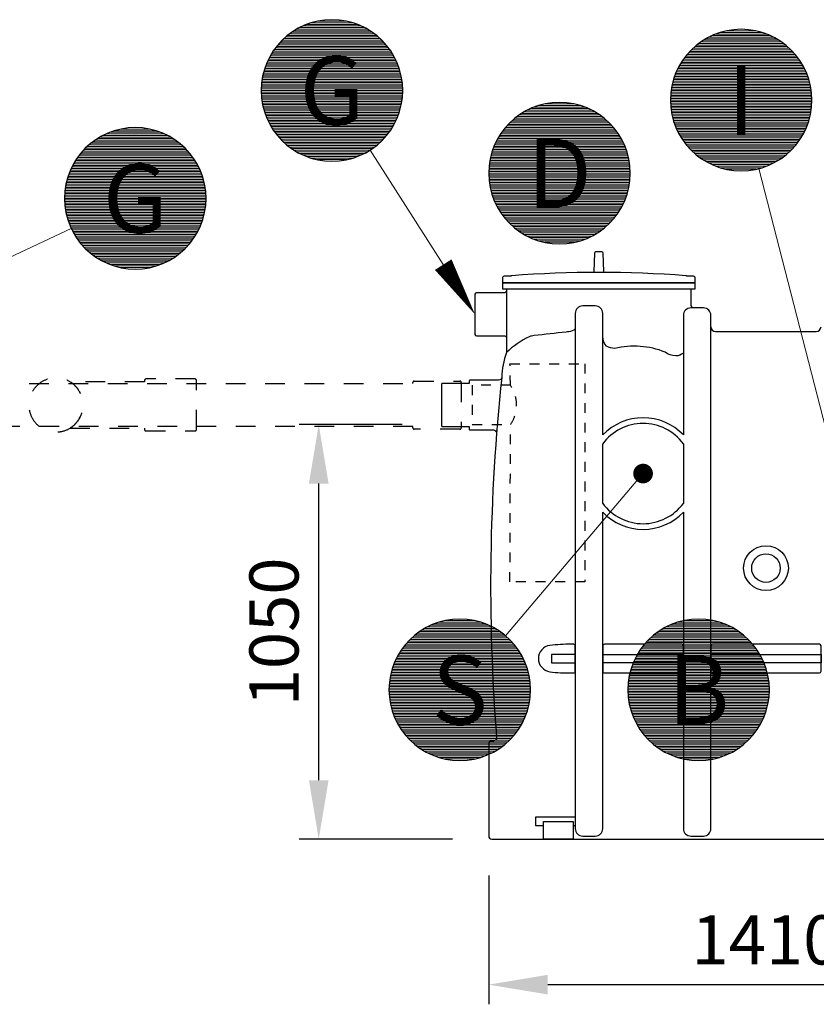
# Model space of a CAD drawing. Units: millimetres. Extents: x 0 to 21000, y 0 to 14850.
# Drawn here: x 6666 to 8691, y 8665 to 11170 of the extents above; entities that cross this region are included whole.
import ezdxf
from ezdxf.enums import TextEntityAlignment as Align

# ---------------------------------------------------------------- set-up
doc = ezdxf.new("R2010")
doc.units = ezdxf.units.MM
doc.header["$LTSCALE"] = 50
doc.linetypes.add('DASHED_1', pattern=[2, 1, -1])
for name, color, linetype in [('C-------D--', 1, 'Continuous'), ('C-------T2-', 1, 'Continuous'), ('C-53B------', 4, 'Continuous')]:
    doc.layers.add(name, color=color, linetype=linetype)
doc.styles.add('Arial', font='arial.ttf')

msp = doc.modelspace()

# ---------------------------------------------------------------- linework, layer by layer
at = {"layer": 'C-------D--'}
for p, q in [((7638.354623669122, 10139.79959031288), (7376.103560698983, 10139.79959031288)), ((7426.103560698983, 9235.316813585468), (7426.103560698983, 9989.79959031288)), ((7766.354623730938, 9085.316813585468), (7376.103560698983, 9085.316813585468)), ((7858.354623730935, 8993.316813585465), (7858.354623730935, 8665.31681358564)), ((8008.354623730935, 8715.31681358564), (9118.354623669118, 8715.31681358564))]:
    msp.add_line(p, q, dxfattribs=at)
for points in [[(7401.103560698983, 9989.79959031288), (7451.103560698983, 9989.79959031288), (7426.103560698983, 10139.79959031288)], [(7401.103560698983, 9235.316813585468), (7451.103560698983, 9235.316813585468), (7426.103560698983, 9085.316813585468)], [(8008.354623730935, 8740.31681358564), (8008.354623730935, 8690.31681358564), (7858.354623730935, 8715.31681358564)]]:
    msp.add_solid(points, dxfattribs=at)
at = {"layer": 'C-------T2-', "color": 1, "lineweight": 9, "true_color": 0xff0000}
for p, q in [((7369.937765200477, 11145.78366643871), (7549.537319765687, 11145.78366643871)), ((7377.275429970696, 11149.78366643871), (7542.19965499547, 11149.78366643871)), ((7385.548594519079, 11153.78366643871), (7533.926490447083, 11153.78366643871)), ((7395.115564797426, 11157.78366643871), (7524.359520168734, 11157.78366643871)), ((7406.671545837344, 11161.78366643871), (7512.80353912882, 11161.78366643871)), ((7422.001617954783, 11165.78366643871), (7497.473467011375, 11165.78366643871)), ((7337.361074156834, 11121.78366643871), (7582.11401080933, 11121.78366643871)), ((7341.82231869919, 11125.78366643871), (7577.652766266975, 11125.78366643871)), ((7346.60045749321, 11129.78366643871), (7572.874627472956, 11129.78366643871)), ((7351.737542483057, 11133.78366643871), (7567.737542483103, 11133.78366643871)), ((7357.28755468413, 11137.78366643871), (7562.187530282033, 11137.78366643871)), ((7363.321776137503, 11141.78366643871), (7556.153308828659, 11141.78366643871)), ((8410.369770879886, 11121.30088943028), (8589.969325445096, 11121.30088943028)), ((8417.707435650105, 11125.30088943028), (8582.631660674879, 11125.30088943028)), ((8425.980600198489, 11129.30088943028), (8574.358496126491, 11129.30088943028)), ((8435.547570476836, 11133.30088943028), (8564.791525848143, 11133.30088943028)), ((8447.103551516753, 11137.30088943028), (8553.235544808229, 11137.30088943028)), ((8462.433623634191, 11141.30088943028), (8537.905472690783, 11141.30088943028)), ((7315.737542483063, 11097.78366643871), (7603.737542483096, 11097.78366643871)), ((7318.826222852595, 11101.78366643871), (7600.648862113571, 11101.78366643871)), ((7322.100338210381, 11105.78366643871), (7597.374746755783, 11105.78366643871)), ((7325.573463833075, 11109.78366643871), (7593.901621133088, 11109.78366643871)), ((7329.261491040661, 11113.78366643871), (7590.213593925501, 11113.78366643871)), ((7333.18320632661, 11117.78366643871), (7586.291878639552, 11117.78366643871)), ((8377.793079836243, 11097.30088943028), (8622.546016488739, 11097.30088943028)), ((8382.254324378599, 11101.30088943028), (8618.084771946384, 11101.30088943028)), ((8387.03246317262, 11105.30088943028), (8613.306633152364, 11105.30088943028)), ((8392.169548162467, 11109.30088943028), (8608.169548162512, 11109.30088943028)), ((8397.71956036354, 11113.30088943028), (8602.619535961441, 11113.30088943028)), ((8403.753781816911, 11117.30088943028), (8596.585314508067, 11117.30088943028)), ((7298.492387517095, 11069.78366643871), (7620.982697449071, 11069.78366643871)), ((7300.539552546006, 11073.78366643871), (7618.93553242016, 11073.78366643871)), ((7302.715251071942, 11077.78366643871), (7616.759833894225, 11077.78366643871)), ((7305.024905636556, 11081.78366643871), (7614.450179329607, 11081.78366643871)), ((7307.474611997671, 11085.78366643871), (7612.000472968494, 11085.78366643871)), ((7310.071247012107, 11089.78366643871), (7609.403837954057, 11089.78366643871)), ((7312.822601105408, 11093.78366643871), (7606.652483860757, 11093.78366643871)), ((8356.169548162474, 11073.30088943028), (8644.169548162507, 11073.30088943028)), ((8359.258228532004, 11077.30088943028), (8641.080867792982, 11077.30088943028)), ((8362.53234388979, 11081.30088943028), (8637.806752435194, 11081.30088943028)), ((8366.005469512484, 11085.30088943028), (8634.333626812499, 11085.30088943028)), ((8369.69349672007, 11089.30088943028), (8630.645599604912, 11089.30088943028)), ((8373.61521200602, 11093.30088943028), (8626.723884318963, 11093.30088943028)), ((7288.670304240322, 11045.78366643871), (7630.80478072584, 11045.78366643871)), ((7290.031914998295, 11049.78366643871), (7629.443169967867, 11049.78366643871)), ((7291.499615724562, 11053.78366643871), (7627.975469241602, 11053.78366643871)), ((7293.076209235069, 11057.78366643871), (7626.398875731094, 11057.78366643871)), ((7294.764817464656, 11061.78366643871), (7624.710267501511, 11061.78366643871)), ((7296.568918048097, 11065.78366643871), (7622.906166918066, 11065.78366643871)), ((8338.924393196505, 11045.30088943028), (8661.414703128481, 11045.30088943028)), ((8340.971558225416, 11049.30088943028), (8659.36753809957, 11049.30088943028)), ((8343.14725675135, 11053.30088943028), (8657.191839573636, 11053.30088943028)), ((8345.456911315965, 11057.30088943028), (8654.882185009017, 11057.30088943028)), ((8347.90661767708, 11061.30088943028), (8652.432478647905, 11061.30088943028)), ((8350.503252691517, 11065.30088943028), (8649.835843633467, 11065.30088943028)), ((8353.254606784818, 11069.30088943028), (8647.084489540168, 11069.30088943028)), ((7282.604823879192, 11021.78366643871), (7636.870261086972, 11021.78366643871)), ((7283.374281002679, 11025.78366643871), (7636.100803963483, 11025.78366643871)), ((7284.238254735225, 11029.78366643871), (7635.23683023094, 11029.78366643871)), ((7285.198148648896, 11033.78366643871), (7634.276936317269, 11033.78366643871)), ((7286.255554945456, 11037.78366643871), (7633.219530020709, 11037.78366643871)), ((7287.412268654763, 11041.78366643871), (7632.062816311401, 11041.78366643871)), ((8329.102309919732, 11021.30088943028), (8671.23678640525, 11021.30088943028)), ((8330.463920677705, 11025.30088943028), (8669.875175647278, 11025.30088943028)), ((8331.931621403972, 11029.30088943028), (8668.407474921012, 11029.30088943028)), ((8333.508214914478, 11033.30088943028), (8666.830881410504, 11033.30088943028)), ((8335.196823144066, 11037.30088943028), (8665.142273180922, 11037.30088943028)), ((8337.000923727506, 11041.30088943028), (8663.338172597476, 11041.30088943028)), ((7279.915408139155, 10997.78366643871), (7639.559676827011, 10997.78366643871)), ((7280.137987917919, 11001.78366643871), (7639.337097048242, 11001.78366643871)), ((7280.450063834948, 11005.78366643871), (7639.025021131215, 11005.78366643871)), ((7280.852104283084, 11009.78366643871), (7638.622980683081, 11009.78366643871)), ((7281.344717515246, 11013.78366643871), (7638.130367450917, 11013.78366643871)), ((7281.928656315925, 11017.78366643871), (7637.546428650238, 11017.78366643871)), ((8323.036829558601, 10997.30088943028), (8677.302266766383, 10997.30088943028)), ((8323.806286682087, 11001.30088943028), (8676.532809642893, 11001.30088943028)), ((8324.670260414634, 11005.30088943028), (8675.66883591035, 11005.30088943028)), ((8325.630154328306, 11009.30088943028), (8674.70894199668, 11009.30088943028)), ((8326.687560624865, 11013.30088943028), (8673.651535700119, 11013.30088943028)), ((8327.844274334173, 11017.30088943028), (8672.494821990811, 11017.30088943028)), ((7279.737542483068, 10989.78366643871), (7639.737542483096, 10989.78366643871)), ((7279.781992415836, 10993.78366643871), (7639.693092550325, 10993.78366643871)), ((7279.781992415836, 10985.78366643871), (7639.693092550325, 10985.78366643871)), ((7279.915408139155, 10981.78366643871), (7639.559676827011, 10981.78366643871)), ((7280.137987917919, 10977.78366643871), (7639.337097048242, 10977.78366643871)), ((7280.450063834948, 10973.78366643871), (7639.025021131215, 10973.78366643871)), ((7280.852104283084, 10969.78366643871), (7638.622980683081, 10969.78366643871)), ((8320.347413818565, 10973.30088943028), (8679.991682506421, 10973.30088943028)), ((8320.569993597328, 10977.30088943028), (8679.769102727652, 10977.30088943028)), ((8320.882069514357, 10981.30088943028), (8679.457026810625, 10981.30088943028)), ((8321.284109962495, 10985.30088943028), (8679.054986362491, 10985.30088943028)), ((8321.776723194655, 10989.30088943028), (8678.562373130328, 10989.30088943028)), ((8322.360661995333, 10993.30088943028), (8677.978434329649, 10993.30088943028)), ((7281.344717515246, 10965.78366643871), (7638.130367450917, 10965.78366643871)), ((7281.928656315925, 10961.78366643871), (7637.546428650238, 10961.78366643871)), ((7282.604823879192, 10957.78366643871), (7636.870261086972, 10957.78366643871)), ((7283.374281002679, 10953.78366643871), (7636.100803963483, 10953.78366643871)), ((7284.238254735225, 10949.78366643871), (7635.23683023094, 10949.78366643871)), ((7285.198148648896, 10945.78366643871), (7634.276936317269, 10945.78366643871)), ((7973.73264604554, 10947.48852974322), (8102.976601416848, 10947.48852974322)), ((7985.288627085458, 10951.48852974322), (8091.420620376934, 10951.48852974322)), ((8000.618699202897, 10955.48852974322), (8076.090548259489, 10955.48852974322)), ((8320.169548162477, 10965.30088943028), (8680.169548162507, 10965.30088943028)), ((8320.213998095245, 10969.30088943028), (8680.125098229735, 10969.30088943028)), ((8320.213998095245, 10961.30088943028), (8680.125098229735, 10961.30088943028)), ((8320.347413818565, 10957.30088943028), (8679.991682506421, 10957.30088943028)), ((8320.569993597328, 10953.30088943028), (8679.769102727652, 10953.30088943028)), ((8320.882069514357, 10949.30088943028), (8679.457026810625, 10949.30088943028)), ((8321.284109962495, 10945.30088943028), (8679.054986362491, 10945.30088943028)), ((7286.255554945456, 10941.78366643871), (7633.219530020709, 10941.78366643871)), ((7287.412268654763, 10937.78366643871), (7632.062816311401, 10937.78366643871)), ((7288.670304240322, 10933.78366643871), (7630.80478072584, 10933.78366643871)), ((7290.031914998295, 10929.78366643871), (7629.443169967867, 10929.78366643871)), ((7291.499615724562, 10925.78366643871), (7627.975469241602, 10925.78366643871)), ((7293.076209235069, 10921.78366643871), (7626.398875731094, 10921.78366643871)), ((7925.217538741324, 10919.48852974322), (8151.49170872107, 10919.48852974322)), ((7930.354623731171, 10923.48852974322), (8146.354623731218, 10923.48852974322)), ((7935.904635932244, 10927.48852974322), (8140.804611530147, 10927.48852974322)), ((7941.938857385617, 10931.48852974322), (8134.770390076773, 10931.48852974322)), ((7948.554846448591, 10935.48852974322), (8128.154401013801, 10935.48852974322)), ((7955.89251121881, 10939.48852974322), (8120.816736243584, 10939.48852974322)), ((7964.165675767194, 10943.48852974322), (8112.543571695197, 10943.48852974322)), ((8321.776723194655, 10941.30088943028), (8678.562373130328, 10941.30088943028)), ((8322.360661995333, 10937.30088943028), (8677.978434329649, 10937.30088943028)), ((8323.036829558601, 10933.30088943028), (8677.302266766383, 10933.30088943028)), ((8323.806286682087, 10929.30088943028), (8676.532809642893, 10929.30088943028)), ((8324.670260414634, 10925.30088943028), (8675.66883591035, 10925.30088943028)), ((8325.630154328306, 10921.30088943028), (8674.70894199668, 10921.30088943028)), ((7294.764817464656, 10917.78366643871), (7624.710267501511, 10917.78366643871)), ((7296.568918048097, 10913.78366643871), (7622.906166918066, 10913.78366643871)), ((7298.492387517095, 10909.78366643871), (7620.982697449071, 10909.78366643871)), ((7300.539552546006, 10905.78366643871), (7618.93553242016, 10905.78366643871)), ((7302.715251071942, 10901.78366643871), (7616.759833894225, 10901.78366643871)), ((7305.024905636556, 10897.78366643871), (7614.450179329607, 10897.78366643871)), ((7900.717419458495, 10895.48852974322), (8175.991828003897, 10895.48852974322)), ((7904.190545081189, 10899.48852974322), (8172.518702381202, 10899.48852974322)), ((7907.878572288775, 10903.48852974322), (8168.830675173615, 10903.48852974322)), ((7911.800287574724, 10907.48852974322), (8164.908959887666, 10907.48852974322)), ((7915.978155404948, 10911.48852974322), (8160.731092057445, 10911.48852974322)), ((7920.439399947304, 10915.48852974322), (8156.269847515089, 10915.48852974322)), ((8326.687560624865, 10917.30088943028), (8673.651535700119, 10917.30088943028)), ((8327.844274334173, 10913.30088943028), (8672.494821990811, 10913.30088943028)), ((8329.102309919732, 10909.30088943028), (8671.23678640525, 10909.30088943028)), ((8330.463920677705, 10905.30088943028), (8669.875175647278, 10905.30088943028)), ((8331.931621403972, 10901.30088943028), (8668.407474921012, 10901.30088943028)), ((8333.508214914478, 10897.30088943028), (8666.830881410504, 10897.30088943028)), ((6869.739678223108, 10871.31681358564), (7049.339232788318, 10871.31681358564)), ((6877.077342993327, 10875.31681358564), (7042.001568018101, 10875.31681358564)), ((6885.350507541711, 10879.31681358564), (7033.728403469714, 10879.31681358564)), ((6894.917477820057, 10883.31681358564), (7024.161433191365, 10883.31681358564)), ((6906.473458859975, 10887.31681358564), (7012.605452151452, 10887.31681358564)), ((6921.803530977414, 10891.31681358564), (6997.275380034006, 10891.31681358564)), ((7307.474611997671, 10893.78366643871), (7612.000472968494, 10893.78366643871)), ((7310.071247012107, 10889.78366643871), (7609.403837954057, 10889.78366643871)), ((7312.822601105408, 10885.78366643871), (7606.652483860757, 10885.78366643871)), ((7315.737542483063, 10881.78366643871), (7603.737542483096, 10881.78366643871)), ((7318.826222852595, 10877.78366643871), (7600.648862113571, 10877.78366643871)), ((7322.100338210381, 10873.78366643871), (7597.374746755783, 10873.78366643871)), ((7325.573463833075, 10869.78366643871), (7593.901621133088, 10869.78366643871)), ((7883.64198688467, 10871.48852974322), (8193.067260577722, 10871.48852974322)), ((7886.091693245785, 10875.48852974322), (8190.617554216608, 10875.48852974322)), ((7888.688328260221, 10879.48852974322), (8188.020919202171, 10879.48852974322)), ((7891.439682353523, 10883.48852974322), (8185.269565108872, 10883.48852974322)), ((7894.354623731178, 10887.48852974322), (8182.35462373121, 10887.48852974322)), ((7897.443304100709, 10891.48852974322), (8179.265943361685, 10891.48852974322)), ((8335.196823144066, 10893.30088943028), (8665.142273180922, 10893.30088943028)), ((8337.000923727506, 10889.30088943028), (8663.338172597476, 10889.30088943028)), ((8338.924393196505, 10885.30088943028), (8661.414703128481, 10885.30088943028)), ((8340.971558225416, 10881.30088943028), (8659.36753809957, 10881.30088943028)), ((8343.14725675135, 10877.30088943028), (8657.191839573636, 10877.30088943028)), ((8345.456911315965, 10873.30088943028), (8654.882185009017, 10873.30088943028)), ((6837.162987179465, 10847.31681358564), (7081.915923831962, 10847.31681358564)), ((6841.624231721821, 10851.31681358564), (7077.454679289606, 10851.31681358564)), ((6846.402370515842, 10855.31681358564), (7072.676540495587, 10855.31681358564)), ((6851.539455505688, 10859.31681358564), (7067.539455505735, 10859.31681358564)), ((6857.089467706761, 10863.31681358564), (7061.989443304664, 10863.31681358564)), ((6863.123689160134, 10867.31681358564), (7055.95522185129, 10867.31681358564)), ((7329.261491040661, 10865.78366643871), (7590.213593925501, 10865.78366643871)), ((7333.18320632661, 10861.78366643871), (7586.291878639552, 10861.78366643871)), ((7337.361074156834, 10857.78366643871), (7582.11401080933, 10857.78366643871)), ((7341.82231869919, 10853.78366643871), (7577.652766266975, 10853.78366643871)), ((7346.60045749321, 10849.78366643871), (7572.874627472956, 10849.78366643871)), ((7351.737542483057, 10845.78366643871), (7567.737542483103, 10845.78366643871)), ((7871.693290483183, 10847.48852974322), (8205.015956979209, 10847.48852974322)), ((7873.38189871277, 10851.48852974322), (8203.327348749626, 10851.48852974322)), ((7875.185999296211, 10855.48852974322), (8201.52324816618, 10855.48852974322)), ((7877.109468765209, 10859.48852974322), (8199.599778697186, 10859.48852974322)), ((7879.15663379412, 10863.48852974322), (8197.552613668275, 10863.48852974322)), ((7881.332332320056, 10867.48852974322), (8195.37691514234, 10867.48852974322)), ((8347.90661767708, 10869.30088943028), (8652.432478647905, 10869.30088943028)), ((8350.503252691517, 10865.30088943028), (8649.835843633467, 10865.30088943028)), ((8353.254606784818, 10861.30088943028), (8647.084489540168, 10861.30088943028)), ((8356.169548162474, 10857.30088943028), (8644.169548162507, 10857.30088943028)), ((8359.258228532004, 10853.30088943028), (8641.080867792982, 10853.30088943028)), ((8362.53234388979, 10849.30088943028), (8637.806752435194, 10849.30088943028)), ((8366.005469512484, 10845.30088943028), (8634.333626812499, 10845.30088943028)), ((6812.62451412804, 10819.31681358564), (7106.454396883389, 10819.31681358564)), ((6815.539455505695, 10823.31681358564), (7103.539455505727, 10823.31681358564)), ((6818.628135875226, 10827.31681358564), (7100.450775136203, 10827.31681358564)), ((6821.902251233012, 10831.31681358564), (7097.176659778414, 10831.31681358564)), ((6825.375376855706, 10835.31681358564), (7093.703534155719, 10835.31681358564)), ((6829.063404063292, 10839.31681358564), (7090.015506948132, 10839.31681358564)), ((6832.985119349241, 10843.31681358564), (7086.093791662183, 10843.31681358564)), ((7357.28755468413, 10841.78366643871), (7562.187530282033, 10841.78366643871)), ((7363.321776137503, 10837.78366643871), (7556.153308828659, 10837.78366643871)), ((7369.937765200477, 10833.78366643871), (7549.537319765687, 10833.78366643871)), ((7377.275429970696, 10829.78366643871), (7542.19965499547, 10829.78366643871)), ((7385.548594519079, 10825.78366643871), (7533.926490447083, 10825.78366643871)), ((7395.115564797426, 10821.78366643871), (7524.359520168734, 10821.78366643871)), ((7862.85533598334, 10819.48852974322), (8213.853911479055, 10819.48852974322)), ((7863.81522989701, 10823.48852974322), (8212.894017565384, 10823.48852974322)), ((7864.87263619357, 10827.48852974322), (8211.836611268824, 10827.48852974322)), ((7866.029349902877, 10831.48852974322), (8210.679897559516, 10831.48852974322)), ((7867.287385488436, 10835.48852974322), (8209.421861973955, 10835.48852974322)), ((7868.648996246409, 10839.48852974322), (8208.060251215982, 10839.48852974322)), ((7870.116696972676, 10843.48852974322), (8206.592550489717, 10843.48852974322)), ((8369.69349672007, 10841.30088943028), (8630.645599604912, 10841.30088943028)), ((8373.61521200602, 10837.30088943028), (8626.723884318963, 10837.30088943028)), ((8377.793079836243, 10833.30088943028), (8622.546016488739, 10833.30088943028)), ((8382.254324378599, 10829.30088943028), (8618.084771946384, 10829.30088943028)), ((8387.03246317262, 10825.30088943028), (8613.306633152364, 10825.30088943028)), ((8392.169548162467, 10821.30088943028), (8608.169548162512, 10821.30088943028)), ((6798.294300539726, 10795.31681358564), (7120.784610471702, 10795.31681358564)), ((6800.341465568637, 10799.31681358564), (7118.737445442791, 10799.31681358564)), ((6802.517164094573, 10803.31681358564), (7116.561746916856, 10803.31681358564)), ((6804.826818659187, 10807.31681358564), (7114.252092352238, 10807.31681358564)), ((6807.276525020302, 10811.31681358564), (7111.802385991125, 10811.31681358564)), ((6809.873160034738, 10815.31681358564), (7109.205750976688, 10815.31681358564)), ((7406.671545837344, 10817.78366643871), (7512.80353912882, 10817.78366643871)), ((7422.001617954783, 10813.78366643871), (7497.473467011375, 10813.78366643871)), ((7859.067145083062, 10795.48852974322), (8217.64210237933, 10795.48852974322)), ((7859.469185531198, 10799.48852974322), (8217.240061931196, 10799.48852974322)), ((7859.96179876336, 10803.48852974322), (8216.747448699032, 10803.48852974322)), ((7860.545737564039, 10807.48852974322), (8216.163509898353, 10807.48852974322)), ((7861.221905127306, 10811.48852974322), (8215.487342335087, 10811.48852974322)), ((7861.991362250793, 10815.48852974322), (8214.717885211598, 10815.48852974322)), ((8397.71956036354, 10817.30088943028), (8602.619535961441, 10817.30088943028)), ((8403.753781816911, 10813.30088943028), (8596.585314508067, 10813.30088943028)), ((8410.369770879886, 10809.30088943028), (8589.969325445096, 10809.30088943028)), ((8417.707435650105, 10805.30088943028), (8582.631660674879, 10805.30088943028)), ((8425.980600198489, 10801.30088943028), (8574.358496126491, 10801.30088943028)), ((8435.547570476836, 10797.30088943028), (8564.791525848143, 10797.30088943028)), ((6788.472217262954, 10771.31681358564), (7130.606693748471, 10771.31681358564)), ((6789.833828020926, 10775.31681358564), (7129.245082990498, 10775.31681358564)), ((6791.301528747194, 10779.31681358564), (7127.777382264233, 10779.31681358564)), ((6792.8781222577, 10783.31681358564), (7126.200788753725, 10783.31681358564)), ((6794.566730487287, 10787.31681358564), (7124.512180524142, 10787.31681358564)), ((6796.370831070728, 10791.31681358564), (7122.708079940697, 10791.31681358564)), ((7858.354623731182, 10779.48852974322), (8218.354623731211, 10779.48852974322)), ((7858.39907366395, 10783.48852974322), (8218.31017379844, 10783.48852974322)), ((7858.39907366395, 10775.48852974322), (8218.31017379844, 10775.48852974322)), ((7858.532489387269, 10787.48852974322), (8218.176758075126, 10787.48852974322)), ((7858.532489387269, 10771.48852974322), (8218.176758075126, 10771.48852974322)), ((7858.755069166033, 10791.48852974322), (8217.954178296357, 10791.48852974322)), ((8447.103551516753, 10793.30088943028), (8553.235544808229, 10793.30088943028)), ((8462.433623634191, 10789.30088943028), (8537.905472690783, 10789.30088943028)), ((6782.406736901823, 10747.31681358564), (7136.672174109603, 10747.31681358564)), ((6783.17619402531, 10751.31681358564), (7135.902716986114, 10751.31681358564)), ((6784.040167757857, 10755.31681358564), (7135.038743253571, 10755.31681358564)), ((6785.000061671527, 10759.31681358564), (7134.0788493399, 10759.31681358564)), ((6786.057467968087, 10763.31681358564), (7133.02144304334, 10763.31681358564)), ((6787.214181677394, 10767.31681358564), (7131.864729334032, 10767.31681358564)), ((7858.755069166033, 10767.48852974322), (8217.954178296357, 10767.48852974322)), ((7859.067145083062, 10763.48852974322), (8217.64210237933, 10763.48852974322)), ((7859.469185531198, 10759.48852974322), (8217.240061931196, 10759.48852974322)), ((7859.96179876336, 10755.48852974322), (8216.747448699032, 10755.48852974322)), ((7860.545737564039, 10751.48852974322), (8216.163509898353, 10751.48852974322)), ((7861.221905127306, 10747.48852974322), (8215.487342335087, 10747.48852974322)), ((6779.583905438467, 10719.31681358564), (7139.495005572956, 10719.31681358564)), ((6779.717321161786, 10723.31681358564), (7139.361589849642, 10723.31681358564)), ((6779.93990094055, 10727.31681358564), (7139.139010070873, 10727.31681358564)), ((6780.251976857579, 10731.31681358564), (7138.826934153846, 10731.31681358564)), ((6780.654017305716, 10735.31681358564), (7138.424893705712, 10735.31681358564)), ((6781.146630537877, 10739.31681358564), (7137.932280473548, 10739.31681358564)), ((6781.730569338556, 10743.31681358564), (7137.34834167287, 10743.31681358564)), ((7861.991362250793, 10743.48852974322), (8214.717885211598, 10743.48852974322)), ((7862.85533598334, 10739.48852974322), (8213.853911479055, 10739.48852974322)), ((7863.81522989701, 10735.48852974322), (8212.894017565384, 10735.48852974322)), ((7864.87263619357, 10731.48852974322), (8211.836611268824, 10731.48852974322)), ((7866.029349902877, 10727.48852974322), (8210.679897559516, 10727.48852974322)), ((7867.287385488436, 10723.48852974322), (8209.421861973955, 10723.48852974322)), ((7868.648996246409, 10719.48852974322), (8208.060251215982, 10719.48852974322)), ((6779.539455505699, 10715.31681358564), (7139.539455505727, 10715.31681358564)), ((6779.583905438467, 10711.31681358564), (7139.495005572956, 10711.31681358564)), ((6779.717321161786, 10707.31681358564), (7139.361589849642, 10707.31681358564)), ((6779.93990094055, 10703.31681358564), (7139.139010070873, 10703.31681358564)), ((6780.251976857579, 10699.31681358564), (7138.826934153846, 10699.31681358564)), ((6780.654017305716, 10695.31681358564), (7138.424893705712, 10695.31681358564)), ((7870.116696972676, 10715.48852974322), (8206.592550489717, 10715.48852974322)), ((7871.693290483183, 10711.48852974322), (8205.015956979209, 10711.48852974322)), ((7873.38189871277, 10707.48852974322), (8203.327348749626, 10707.48852974322)), ((7875.185999296211, 10703.48852974322), (8201.52324816618, 10703.48852974322)), ((7877.109468765209, 10699.48852974322), (8199.599778697186, 10699.48852974322)), ((7879.15663379412, 10695.48852974322), (8197.552613668275, 10695.48852974322)), ((6781.146630537877, 10691.31681358564), (7137.932280473548, 10691.31681358564)), ((6781.730569338556, 10687.31681358564), (7137.34834167287, 10687.31681358564)), ((6782.406736901823, 10683.31681358564), (7136.672174109603, 10683.31681358564)), ((6783.17619402531, 10679.31681358564), (7135.902716986114, 10679.31681358564)), ((6784.040167757857, 10675.31681358564), (7135.038743253571, 10675.31681358564)), ((6785.000061671527, 10671.31681358564), (7134.0788493399, 10671.31681358564)), ((7881.332332320056, 10691.48852974322), (8195.37691514234, 10691.48852974322)), ((7883.64198688467, 10687.48852974322), (8193.067260577722, 10687.48852974322)), ((7886.091693245785, 10683.48852974322), (8190.617554216608, 10683.48852974322)), ((7888.688328260221, 10679.48852974322), (8188.020919202171, 10679.48852974322)), ((7891.439682353523, 10675.48852974322), (8185.269565108872, 10675.48852974322)), ((7894.354623731178, 10671.48852974322), (8182.35462373121, 10671.48852974322)), ((6786.057467968087, 10667.31681358564), (7133.02144304334, 10667.31681358564)), ((6787.214181677394, 10663.31681358564), (7131.864729334032, 10663.31681358564)), ((6788.472217262954, 10659.31681358564), (7130.606693748471, 10659.31681358564)), ((6789.833828020926, 10655.31681358564), (7129.245082990498, 10655.31681358564)), ((6791.301528747194, 10651.31681358564), (7127.777382264233, 10651.31681358564)), ((6792.8781222577, 10647.31681358564), (7126.200788753725, 10647.31681358564)), ((7897.443304100709, 10667.48852974322), (8179.265943361685, 10667.48852974322)), ((7900.717419458495, 10663.48852974322), (8175.991828003897, 10663.48852974322)), ((7904.190545081189, 10659.48852974322), (8172.518702381202, 10659.48852974322)), ((7907.878572288775, 10655.48852974322), (8168.830675173615, 10655.48852974322)), ((7911.800287574724, 10651.48852974322), (8164.908959887666, 10651.48852974322)), ((7915.978155404948, 10647.48852974322), (8160.731092057445, 10647.48852974322)), ((6794.566730487287, 10643.31681358564), (7124.512180524142, 10643.31681358564)), ((6796.370831070728, 10639.31681358564), (7122.708079940697, 10639.31681358564)), ((6798.294300539726, 10635.31681358564), (7120.784610471702, 10635.31681358564)), ((6800.341465568637, 10631.31681358564), (7118.737445442791, 10631.31681358564)), ((6802.517164094573, 10627.31681358564), (7116.561746916856, 10627.31681358564)), ((6804.826818659187, 10623.31681358564), (7114.252092352238, 10623.31681358564)), ((6807.276525020302, 10619.31681358564), (7111.802385991125, 10619.31681358564)), ((7920.439399947304, 10643.48852974322), (8156.269847515089, 10643.48852974322)), ((7925.217538741324, 10639.48852974322), (8151.49170872107, 10639.48852974322)), ((7930.354623731171, 10635.48852974322), (8146.354623731218, 10635.48852974322)), ((7935.904635932244, 10631.48852974322), (8140.804611530147, 10631.48852974322)), ((7941.938857385617, 10627.48852974322), (8134.770390076773, 10627.48852974322)), ((7948.554846448591, 10623.48852974322), (8128.154401013801, 10623.48852974322)), ((7955.89251121881, 10619.48852974322), (8120.816736243584, 10619.48852974322)), ((6809.873160034738, 10615.31681358564), (7109.205750976688, 10615.31681358564)), ((6812.62451412804, 10611.31681358564), (7106.454396883389, 10611.31681358564)), ((6815.539455505695, 10607.31681358564), (7103.539455505727, 10607.31681358564)), ((6818.628135875226, 10603.31681358564), (7100.450775136203, 10603.31681358564)), ((6821.902251233012, 10599.31681358564), (7097.176659778414, 10599.31681358564)), ((6825.375376855706, 10595.31681358564), (7093.703534155719, 10595.31681358564)), ((7964.165675767194, 10615.48852974322), (8112.543571695197, 10615.48852974322)), ((7973.73264604554, 10611.48852974322), (8102.976601416848, 10611.48852974322)), ((7985.288627085458, 10607.48852974322), (8091.420620376934, 10607.48852974322)), ((8000.618699202897, 10603.48852974322), (8076.090548259489, 10603.48852974322)), ((6829.063404063292, 10591.31681358564), (7090.015506948132, 10591.31681358564)), ((6832.985119349241, 10587.31681358564), (7086.093791662183, 10587.31681358564)), ((6837.162987179465, 10583.31681358564), (7081.915923831962, 10583.31681358564)), ((6841.624231721821, 10579.31681358564), (7077.454679289606, 10579.31681358564)), ((6846.402370515842, 10575.31681358564), (7072.676540495587, 10575.31681358564)), ((6851.539455505688, 10571.31681358564), (7067.539455505735, 10571.31681358564)), ((6857.089467706761, 10567.31681358564), (7061.989443304664, 10567.31681358564)), ((6863.123689160134, 10563.31681358564), (7055.95522185129, 10563.31681358564)), ((6869.739678223108, 10559.31681358564), (7049.339232788318, 10559.31681358564)), ((6877.077342993327, 10555.31681358564), (7042.001568018101, 10555.31681358564)), ((6885.350507541711, 10551.31681358564), (7033.728403469714, 10551.31681358564)), ((6894.917477820057, 10547.31681358564), (7024.161433191365, 10547.31681358564)), ((6906.473458859975, 10543.31681358564), (7012.605452151452, 10543.31681358564)), ((6921.803530977414, 10539.31681358564), (6997.275380034006, 10539.31681358564)), ((7688.283257283668, 9617.31681358564), (7881.114789974824, 9617.31681358564)), ((7694.899246346642, 9621.31681358564), (7874.498800911852, 9621.31681358564)), ((7702.236911116861, 9625.31681358564), (7867.161136141635, 9625.31681358564)), ((7710.510075665245, 9629.31681358564), (7858.887971593248, 9629.31681358564)), ((7720.077045943591, 9633.31681358564), (7849.321001314899, 9633.31681358564)), ((7731.633026983509, 9637.31681358564), (7837.765020274986, 9637.31681358564)), ((7746.963099100948, 9641.31681358564), (7822.43494815754, 9641.31681358564)), ((8295.64217305597, 9617.31681358564), (8488.473705747127, 9617.31681358564)), ((8302.258162118946, 9621.31681358564), (8481.857716684155, 9621.31681358564)), ((8309.595826889165, 9625.31681358564), (8474.520051913938, 9625.31681358564)), ((8317.868991437548, 9629.31681358564), (8466.24688736555, 9629.31681358564)), ((8327.435961715895, 9633.31681358564), (8456.679917087202, 9633.31681358564)), ((8338.991942755812, 9637.31681358564), (8445.123936047288, 9637.31681358564)), ((8354.32201487325, 9641.31681358564), (8429.793863929843, 9641.31681358564)), ((7658.144687472775, 9593.31681358564), (7911.253359785717, 9593.31681358564)), ((7662.322555302999, 9597.31681358564), (7907.075491955496, 9597.31681358564)), ((7666.783799845355, 9601.31681358564), (7902.61424741314, 9601.31681358564)), ((7671.561938639376, 9605.31681358564), (7897.836108619121, 9605.31681358564)), ((7676.699023629222, 9609.31681358564), (7892.699023629269, 9609.31681358564)), ((7682.249035830295, 9613.31681358564), (7887.149011428198, 9613.31681358564)), ((8265.503603245079, 9593.31681358564), (8518.612275558022, 9593.31681358564)), ((8269.681471075302, 9597.31681358564), (8514.434407727798, 9597.31681358564)), ((8274.142715617658, 9601.31681358564), (8509.973163185443, 9601.31681358564)), ((8278.92085441168, 9605.31681358564), (8505.195024391423, 9605.31681358564)), ((8284.057939401526, 9609.31681358564), (8500.057939401571, 9609.31681358564)), ((8289.607951602598, 9613.31681358564), (8494.5079272005, 9613.31681358564)), ((7637.784082251574, 9569.31681358564), (7931.613965006923, 9569.31681358564)), ((7640.699023629229, 9573.31681358564), (7928.699023629261, 9573.31681358564)), ((7643.78770399876, 9577.31681358564), (7925.610343259737, 9577.31681358564)), ((7647.061819356546, 9581.31681358564), (7922.336227901948, 9581.31681358564)), ((7650.53494497924, 9585.31681358564), (7918.863102279253, 9585.31681358564)), ((7654.222972186826, 9589.31681358564), (7915.175075071666, 9589.31681358564)), ((8245.142998023877, 9569.31681358564), (8538.972880779227, 9569.31681358564)), ((8248.057939401533, 9573.31681358564), (8536.057939401566, 9573.31681358564)), ((8251.146619771063, 9577.31681358564), (8532.969259032041, 9577.31681358564)), ((8254.42073512885, 9581.31681358564), (8529.695143674253, 9581.31681358564)), ((8257.893860751543, 9585.31681358564), (8526.222018051558, 9585.31681358564)), ((8261.58188795913, 9589.31681358564), (8522.533990843971, 9589.31681358564)), ((7623.45386866326, 9545.31681358564), (7945.944178595236, 9545.31681358564)), ((7625.501033692171, 9549.31681358564), (7943.897013566325, 9549.31681358564)), ((7627.676732218107, 9553.31681358564), (7941.72131504039, 9553.31681358564)), ((7629.986386782721, 9557.31681358564), (7939.411660475772, 9557.31681358564)), ((7632.436093143836, 9561.31681358564), (7936.961954114659, 9561.31681358564)), ((7635.032728158272, 9565.31681358564), (7934.365319100222, 9565.31681358564)), ((8230.812784435564, 9545.31681358564), (8553.30309436754, 9545.31681358564)), ((8232.859949464475, 9549.31681358564), (8551.25592933863, 9549.31681358564)), ((8235.03564799041, 9553.31681358564), (8549.080230812695, 9553.31681358564)), ((8237.345302555024, 9557.31681358564), (8546.770576248076, 9557.31681358564)), ((8239.795008916139, 9561.31681358564), (8544.320869886964, 9561.31681358564)), ((8242.391643930576, 9565.31681358564), (8541.724234872527, 9565.31681358564)), ((7612.373749800928, 9517.31681358564), (7957.024297457566, 9517.31681358564)), ((7613.631785386488, 9521.31681358564), (7955.766261872005, 9521.31681358564)), ((7614.99339614446, 9525.31681358564), (7954.404651114032, 9525.31681358564)), ((7616.461096870727, 9529.31681358564), (7952.936950387767, 9529.31681358564)), ((7618.037690381234, 9533.31681358564), (7951.360356877259, 9533.31681358564)), ((7619.726298610821, 9537.31681358564), (7949.671748647676, 9537.31681358564)), ((7621.530399194262, 9541.31681358564), (7947.867648064231, 9541.31681358564)), ((8219.732665573232, 9517.31681358564), (8564.38321322987, 9517.31681358564)), ((8220.990701158791, 9521.31681358564), (8563.12517764431, 9521.31681358564)), ((8222.352311916764, 9525.31681358564), (8561.763566886337, 9525.31681358564)), ((8223.820012643031, 9529.31681358564), (8560.295866160071, 9529.31681358564)), ((8225.396606153538, 9533.31681358564), (8558.719272649563, 9533.31681358564)), ((8227.085214383125, 9537.31681358564), (8557.03066441998, 9537.31681358564)), ((8228.889314966566, 9541.31681358564), (8555.226563836535, 9541.31681358564)), ((7606.89013746209, 9493.31681358564), (7962.507909796404, 9493.31681358564)), ((7607.566305025357, 9497.31681358564), (7961.831742233137, 9497.31681358564)), ((7608.335762148844, 9501.31681358564), (7961.062285109648, 9501.31681358564)), ((7609.199735881391, 9505.31681358564), (7960.198311377105, 9505.31681358564)), ((7610.159629795061, 9509.31681358564), (7959.238417463434, 9509.31681358564)), ((7611.217036091621, 9513.31681358564), (7958.181011166874, 9513.31681358564)), ((8214.249053234393, 9493.31681358564), (8569.866825568708, 9493.31681358564)), ((8214.92522079766, 9497.31681358564), (8569.190658005442, 9497.31681358564)), ((8215.694677921147, 9501.31681358564), (8568.421200881952, 9501.31681358564)), ((8216.558651653693, 9505.31681358564), (8567.55722714941, 9505.31681358564)), ((8217.518545567365, 9509.31681358564), (8566.597333235739, 9509.31681358564)), ((8218.575951863924, 9513.31681358564), (8565.539926939178, 9513.31681358564)), ((7604.743473562001, 9469.31681358564), (7964.65457369649, 9469.31681358564)), ((7604.87688928532, 9473.31681358564), (7964.521157973176, 9473.31681358564)), ((7605.099469064084, 9477.31681358564), (7964.298578194407, 9477.31681358564)), ((7605.411544981113, 9481.31681358564), (7963.98650227738, 9481.31681358564)), ((7605.81358542925, 9485.31681358564), (7963.584461829246, 9485.31681358564)), ((7606.306198661411, 9489.31681358564), (7963.091848597082, 9489.31681358564)), ((8212.102389334304, 9469.31681358564), (8572.013489468794, 9469.31681358564)), ((8212.235805057624, 9473.31681358564), (8571.88007374548, 9473.31681358564)), ((8212.458384836387, 9477.31681358564), (8571.657493966712, 9477.31681358564)), ((8212.770460753416, 9481.31681358564), (8571.345418049685, 9481.31681358564)), ((8213.172501201554, 9485.31681358564), (8570.94337760155, 9485.31681358564)), ((8213.665114433714, 9489.31681358564), (8570.450764369387, 9489.31681358564)), ((7604.699023629233, 9465.31681358564), (7964.699023629261, 9465.31681358564)), ((7604.743473562001, 9461.31681358564), (7964.65457369649, 9461.31681358564)), ((7604.87688928532, 9457.31681358564), (7964.521157973176, 9457.31681358564)), ((7605.099469064084, 9453.31681358564), (7964.298578194407, 9453.31681358564)), ((7605.411544981113, 9449.31681358564), (7963.98650227738, 9449.31681358564)), ((7605.81358542925, 9445.31681358564), (7963.584461829246, 9445.31681358564)), ((8212.057939401537, 9465.31681358564), (8572.057939401566, 9465.31681358564)), ((8212.102389334304, 9461.31681358564), (8572.013489468794, 9461.31681358564)), ((8212.235805057624, 9457.31681358564), (8571.88007374548, 9457.31681358564)), ((8212.458384836387, 9453.31681358564), (8571.657493966712, 9453.31681358564)), ((8212.770460753416, 9449.31681358564), (8571.345418049685, 9449.31681358564)), ((8213.172501201554, 9445.31681358564), (8570.94337760155, 9445.31681358564)), ((7606.306198661411, 9441.31681358564), (7963.091848597082, 9441.31681358564)), ((7606.89013746209, 9437.31681358564), (7962.507909796404, 9437.31681358564)), ((7607.566305025357, 9433.31681358564), (7961.831742233137, 9433.31681358564)), ((7608.335762148844, 9429.31681358564), (7961.062285109648, 9429.31681358564)), ((7609.199735881391, 9425.31681358564), (7960.198311377105, 9425.31681358564)), ((7610.159629795061, 9421.31681358564), (7959.238417463434, 9421.31681358564)), ((7611.217036091621, 9417.31681358564), (7958.181011166874, 9417.31681358564)), ((8213.665114433714, 9441.31681358564), (8570.450764369387, 9441.31681358564)), ((8214.249053234393, 9437.31681358564), (8569.866825568708, 9437.31681358564)), ((8214.92522079766, 9433.31681358564), (8569.190658005442, 9433.31681358564)), ((8215.694677921147, 9429.31681358564), (8568.421200881952, 9429.31681358564)), ((8216.558651653693, 9425.31681358564), (8567.55722714941, 9425.31681358564)), ((8217.518545567365, 9421.31681358564), (8566.597333235739, 9421.31681358564)), ((8218.575951863924, 9417.31681358564), (8565.539926939178, 9417.31681358564)), ((7612.373749800928, 9413.31681358564), (7957.024297457566, 9413.31681358564)), ((7613.631785386488, 9409.31681358564), (7955.766261872005, 9409.31681358564)), ((7614.99339614446, 9405.31681358564), (7954.404651114032, 9405.31681358564)), ((7616.461096870727, 9401.31681358564), (7952.936950387767, 9401.31681358564)), ((7618.037690381234, 9397.31681358564), (7951.360356877259, 9397.31681358564)), ((7619.726298610821, 9393.31681358564), (7949.671748647676, 9393.31681358564)), ((8219.732665573232, 9413.31681358564), (8564.38321322987, 9413.31681358564)), ((8220.990701158791, 9409.31681358564), (8563.12517764431, 9409.31681358564)), ((8222.352311916764, 9405.31681358564), (8561.763566886337, 9405.31681358564)), ((8223.820012643031, 9401.31681358564), (8560.295866160071, 9401.31681358564)), ((8225.396606153538, 9397.31681358564), (8558.719272649563, 9397.31681358564)), ((8227.085214383125, 9393.31681358564), (8557.03066441998, 9393.31681358564)), ((7621.530399194262, 9389.31681358564), (7947.867648064231, 9389.31681358564)), ((7623.45386866326, 9385.31681358564), (7945.944178595236, 9385.31681358564)), ((7625.501033692171, 9381.31681358564), (7943.897013566325, 9381.31681358564)), ((7627.676732218107, 9377.31681358564), (7941.72131504039, 9377.31681358564)), ((7629.986386782721, 9373.31681358564), (7939.411660475772, 9373.31681358564)), ((7632.436093143836, 9369.31681358564), (7936.961954114659, 9369.31681358564)), ((8228.889314966566, 9389.31681358564), (8555.226563836535, 9389.31681358564)), ((8230.812784435564, 9385.31681358564), (8553.30309436754, 9385.31681358564)), ((8232.859949464475, 9381.31681358564), (8551.25592933863, 9381.31681358564)), ((8235.03564799041, 9377.31681358564), (8549.080230812695, 9377.31681358564)), ((8237.345302555024, 9373.31681358564), (8546.770576248076, 9373.31681358564)), ((8239.795008916139, 9369.31681358564), (8544.320869886964, 9369.31681358564)), ((7635.032728158272, 9365.31681358564), (7934.365319100222, 9365.31681358564)), ((7637.784082251574, 9361.31681358564), (7931.613965006923, 9361.31681358564)), ((7640.699023629229, 9357.31681358564), (7928.699023629261, 9357.31681358564)), ((7643.78770399876, 9353.31681358564), (7925.610343259737, 9353.31681358564)), ((7647.061819356546, 9349.31681358564), (7922.336227901948, 9349.31681358564)), ((7650.53494497924, 9345.31681358564), (7918.863102279253, 9345.31681358564)), ((8242.391643930576, 9365.31681358564), (8541.724234872527, 9365.31681358564)), ((8245.142998023877, 9361.31681358564), (8538.972880779227, 9361.31681358564)), ((8248.057939401533, 9357.31681358564), (8536.057939401566, 9357.31681358564)), ((8251.146619771063, 9353.31681358564), (8532.969259032041, 9353.31681358564)), ((8254.42073512885, 9349.31681358564), (8529.695143674253, 9349.31681358564)), ((8257.893860751543, 9345.31681358564), (8526.222018051558, 9345.31681358564)), ((7654.222972186826, 9341.31681358564), (7915.175075071666, 9341.31681358564)), ((7658.144687472775, 9337.31681358564), (7911.253359785717, 9337.31681358564)), ((7662.322555302999, 9333.31681358564), (7907.075491955496, 9333.31681358564)), ((7666.783799845355, 9329.31681358564), (7902.61424741314, 9329.31681358564)), ((7671.561938639376, 9325.31681358564), (7897.836108619121, 9325.31681358564)), ((7676.699023629222, 9321.31681358564), (7892.699023629269, 9321.31681358564)), ((7682.249035830295, 9317.31681358564), (7887.149011428198, 9317.31681358564)), ((8261.58188795913, 9341.31681358564), (8522.533990843971, 9341.31681358564)), ((8265.503603245079, 9337.31681358564), (8518.612275558022, 9337.31681358564)), ((8269.681471075302, 9333.31681358564), (8514.434407727798, 9333.31681358564)), ((8274.142715617658, 9329.31681358564), (8509.973163185443, 9329.31681358564)), ((8278.92085441168, 9325.31681358564), (8505.195024391423, 9325.31681358564)), ((8284.057939401526, 9321.31681358564), (8500.057939401571, 9321.31681358564)), ((8289.607951602598, 9317.31681358564), (8494.5079272005, 9317.31681358564)), ((7688.283257283668, 9313.31681358564), (7881.114789974824, 9313.31681358564)), ((7694.899246346642, 9309.31681358564), (7874.498800911852, 9309.31681358564)), ((7702.236911116861, 9305.31681358564), (7867.161136141635, 9305.31681358564)), ((7710.510075665245, 9301.31681358564), (7858.887971593248, 9301.31681358564)), ((7720.077045943591, 9297.31681358564), (7849.321001314899, 9297.31681358564)), ((7731.633026983509, 9293.31681358564), (7837.765020274986, 9293.31681358564)), ((8295.64217305597, 9313.31681358564), (8488.473705747127, 9313.31681358564)), ((8302.258162118946, 9309.31681358564), (8481.857716684155, 9309.31681358564)), ((8309.595826889165, 9305.31681358564), (8474.520051913938, 9305.31681358564)), ((8317.868991437548, 9301.31681358564), (8466.24688736555, 9301.31681358564)), ((8327.435961715895, 9297.31681358564), (8456.679917087202, 9297.31681358564)), ((8338.991942755812, 9293.31681358564), (8445.123936047288, 9293.31681358564)), ((7746.963099100948, 9289.31681358564), (7822.43494815754, 9289.31681358564)), ((8354.32201487325, 9289.31681358564), (8429.793863929843, 9289.31681358564))]:
    msp.add_line(p, q, dxfattribs=at)
at = {"layer": 'C-------T2-', "lineweight": 9}
for p, q in [((7556.60807604996, 10838.07308761677), (7812.591231112442, 10437.17354476066)), ((8545.028957266113, 10790.98039891096), (8738.370244613854, 10039.66983282143)), ((6796.583511060998, 10638.86185841495), (6349.948937813699, 10429.31180860444)), ((7901.082882323627, 9602.629585880966), (8237.923083876058, 10000.04261561343))]:
    msp.add_line(p, q, dxfattribs=at)
at = {"layer": 'C-------T2-'}
for points, format in [([(7459.737542483083, 10809.7836664387), (7459.737542483083, 10809.7836664387, 0.9999999999999997), (7459.737542483083, 11169.78366643873), (7459.737542483083, 11169.78366643873, 0.9999999999999999), (7459.737542483083, 10809.7836664387, 5.027339492126348)], "xyb"), ([(8500.169548162492, 10785.30088943026), (8500.169548162492, 10785.30088943026, 0.9999999999999997), (8500.169548162492, 11145.30088943029), (8500.169548162492, 11145.30088943029, 0.9999999999999999), (8500.169548162492, 10785.30088943026, 5.027339492126348)], "xyb"), ([(8038.354623731197, 10599.4885297432), (8038.354623731197, 10599.4885297432, 0.9999999999999997), (8038.354623731197, 10959.48852974323), (8038.354623731197, 10959.48852974323, 0.9999999999999999), (8038.354623731197, 10599.4885297432, 5.027339492126348)], "xyb"), ([(6959.539455505714, 10535.31681358562), (6959.539455505714, 10535.31681358562, 0.9999999999999997), (6959.539455505714, 10895.31681358565), (6959.539455505714, 10895.31681358565, 0.9999999999999999), (6959.539455505714, 10535.31681358562, 5.027339492126348)], "xyb"), ([(7742.629179091931, 10546.74229613202, 49.99999999999999, 0, 0), (7823.354623730981, 10420.31681378044, 0, 0, 0)], "xyseb"), ([(7784.699023629248, 9285.316813585625), (7784.699023629248, 9285.316813585625, 0.9999999999999997), (7784.699023629248, 9645.316813585654), (7784.699023629248, 9645.316813585654, 0.9999999999999999), (7784.699023629248, 9285.316813585625, 5.027339492126348)], "xyb"), ([(8392.057939401551, 9285.316813585625), (8392.057939401551, 9285.316813585625, 0.9999999999999997), (8392.057939401551, 9645.316813585654), (8392.057939401551, 9645.316813585654, 0.9999999999999999), (8392.057939401551, 9285.316813585625, 5.027339492126348)], "xyb")]:
    msp.add_lwpolyline(points, format=format, dxfattribs=at)
at = {"layer": 'C-------T2-', "const_width": 24.99999999999999}
msp.add_lwpolyline([(8243.977431597623, 10004.86147609749, 1), (8257.731815864267, 10025.73770452824, 1)], format="xyb", close=True, dxfattribs=at)
at = {"layer": 'C-53B------'}
for p, q in [((7901.354623730949, 10485.31681377167), (8375.354623744191, 10485.31681377167)), ((8073.354623730935, 9119.789203571156), (8078.354623730906, 9119.789203571156))]:
    msp.add_line(p, q, dxfattribs=at)
for points in [[(8151.364645060559, 10526.84906291988, -0.09865822354804128), (8150.788182530887, 10529.52942999179), (8149.17880592875, 10575.61594620679, 0.3649476626362784), (8146.15140429257, 10578.96216196456, 0.06751100309247313), (8130.557822681338, 10578.9621591855, 0.3649181782302545), (8127.530446020901, 10575.61607474188), (8125.921064929513, 10529.52942999738, -0.09767319913399224), (8125.346532424461, 10526.84906291988, 1.374512330094308)], [(7893.335986656166, 10502.35183215982, 0.4189248192712914), (7895.335680060904, 10500.31681377164), (8381.371219453387, 10500.31681515, 0.4190064376310096), (8383.373260804903, 10502.35183219475), (8383.2055142709, 10513.51202496147, 0.185045228545254), (8382.671372188299, 10514.83623860992, -0.001154509936361975), (8381.451022633002, 10516.15397638839, 0.1890827895265089), (8379.494863448286, 10517.10447867285), (8374.77129207681, 10517.48592037219), (8362.32032568597, 10517.48579137336, 0.1927719205190013), (8359.983668088462, 10518.6307834496, 0.03720718748625868), (7916.72557932022, 10518.63078344159, 0.1927588346240439), (7914.389040119844, 10517.48592246842), (7902.332571481587, 10517.48592246842), (7897.206581015387, 10517.10383199068, 0.1874676933395997), (7895.259472794802, 10516.15351058898), (7894.036967521635, 10514.83708043071, 0.1858106808390033), (7893.505424792718, 10513.51199543482), (7893.337677431628, 10502.35168903487, 0.3549196389878974)], [(8379.354623730906, 10436.70082870102, -0.4175356408224843), (8373.354623730906, 10442.70082870149), (8373.354623730906, 10483.31681377214, -0.4139933174989573), (8375.35462373095, 10485.31681377167), (8383.354623730964, 10485.31681377167), (8383.354623730906, 10500.31681377167), (7893.354623730964, 10500.3216232752), (7893.354623730964, 10485.31681377167), (7901.354623730949, 10485.31681377167, -0.4140693533659956), (7903.354623730964, 10483.31681377214), (7903.355156402715, 10323.14345661344, 0.07743135273823122), (7891.306116349297, 10259.90949492389, 0.04585649471870522), (7878.20054645263, 9343.851733705553, -0.4339511025072039), (7870.218450206798, 9335.316813585465), (7866.354623730935, 9335.316813585465, 0.4142135623712137), (7858.354623730935, 9327.316813585465), (7858.354623730949, 9093.316813585465, 0.4142135623725247), (7866.354623730935, 9085.316813585465), (9260.354623669118, 9085.316813585465, 0.414213562373095)], [(7903.354623730964, 10479.24202454687), (7903.354623730964, 10479.24202454687, -0.4086791828861629), (7899.354623730978, 10475.31681378049), (7827.354623730964, 10475.31681378049, 0.4142135623730951), (7823.354623730964, 10471.31681378049), (7823.354623730964, 10369.31681378049, 0.4142135623730951), (7827.354623730964, 10365.31681378049), (7899.354623730978, 10365.31681378049, -0.4142135623741605), (7903.354623730964, 10361.31681378049, 5157808.001042633)], [(8148.35462373092, 10113.57390114441), (8148.35462373092, 10422.598279325, 0.414213562373095), (8129.35462373092, 10441.598279325), (8097.35462373092, 10441.598279325, 0.414213562373095), (8078.35462373092, 10422.598279325), (8078.35462373092, 9112.316813585465, 0.4142135623730949), (8097.35462373092, 9093.316813585465)], [(8372.354623730906, 9093.316813585494), (8404.354623730906, 9093.316813585494, 0.414213562373095), (8423.354623730906, 9112.316813585494), (8423.354623730906, 10417.70082870102, 0.414213562373095), (8404.354623730906, 10436.70082870102), (8372.354623730906, 10436.70082870102, 0.414213562373095), (8353.354623730906, 10417.70082870102), (8353.354623730906, 10113.57390114444)], [(8078.35462373092, 10383.55525553421, -0.1886661618074295), (8061.971652754466, 10375.69102800486, 0.005032030616355576), (8054.912991547521, 10375.08457316176, 0.0006746560300455148), (7973.559330137912, 10366.19730989123, 0.06014422299307146), (7961.574397435179, 10363.51566683143, 0.07900685198044802), (7903.355156402715, 10323.14345661344, 0.8180680996843703)], [(8423.354623669147, 10388.70082865673, 0.4142135623729175), (8435.354623669176, 10376.70082865673), (8691.354623669176, 10376.70082865673, 0.4142135623730958), (8703.354623669176, 10388.70082865673, 1)], [(8353.354623730906, 10321.88074398061, -0.1580718187751585), (8333.819279080984, 10314.3883286714, -0.1524169290314572), (8306.851256652415, 10324.09007709779, 0.1576731246812872), (8178.868858802874, 10333.37535644564, -0.07787588818007528), (8157.625343501961, 10339.17183527764, -0.1828919340573361), (8148.35462373092, 10363.94530727935, -0.1007349997412496)], [(7891.306116349297, 10259.90949492389, -0.3786357456594734), (7883.477308033369, 10252.76774256452), (7810.354623730935, 10252.76774256452, 0.414213562373095), (7808.354623730935, 10250.76774256452), (7808.354623730935, 10244.76774256452), (7740.354623669118, 10244.76774256452, 0.414213562373095), (7738.354623669118, 10242.76774256452), (7738.354623669118, 10136.79959031288, 0.4142135623730949), (7740.354623669118, 10134.79959031288), (7808.354623730935, 10134.79959031288), (7808.354623730935, 10128.79959026753, 0.414213569013536), (7810.354623730935, 10126.79959031288), (7870.139998011829, 10126.78249771986, -0.4195489402897973), (7878.114187439234, 10118.14366517865, -0.1205165527345876)], [(8097.35462373092, 9093.316813585465), (8129.35462373092, 9093.316813585465, 0.414213562373095), (8148.35462373092, 9112.316813585465), (8148.35462373092, 9917.025279481342)], [(8353.354623730906, 9917.025279481313), (8353.354623730906, 9112.316813585494, 0.4142135623730949), (8372.354623730906, 9093.316813585494)], [(8074.35462373092, 9581.212244602793), (8068.49583165659, 9581.210206732794, 0.02637354489633027), (8013.864291722799, 9578.310563746316, 0.3215147207413159), (8013.864291722799, 9578.310563746316, 0.8681903468144715), (8013.864291722799, 9511.22306356745, 0.04496245811787838), (8068.49583165659, 9508.323420580884), (8074.35462373092, 9508.317909380596, 0.4144072841073497), (8078.35462373092, 9512.316813657002), (8078.35462373092, 9577.216813656909, 0.4145483543988107), (8074.35462373092, 9581.212244602793, -1.001143569786999)], [(8148.354623700361, 9577.216700006218), (8148.354623781997, 9512.316927307926, 0.414214581443718), (8152.354623700376, 9508.31694131688), (8349.35462373092, 9508.316941316909, 0.414212536587527), (8353.35462373092, 9512.316927307926), (8353.35462373092, 9577.216700006218, 0.4142052406366417), (8349.35462373092, 9581.216813656909), (8152.354623700376, 9581.216813656909, 0.4142218841574511), (8148.354623700361, 9577.216700006218, -1.420613261579173e-05)], [(8423.354623690102, 9577.216700006218), (8423.354623771738, 9512.316927307926, 0.414214581443718), (8427.354623690102, 9508.31694131688), (8699.354623464897, 9508.316941316909, 0.414212536587527), (8703.354623464897, 9512.316927307926), (8703.354623464897, 9577.216700006218, 0.4142052406366417), (8699.354623464897, 9581.216813656909), (8427.354623690102, 9581.216813656909, 0.4142218841574511), (8423.354623690102, 9577.216700006218, -1.420613261579173e-05)]]:
    msp.add_lwpolyline(points, format="xyb", dxfattribs=at)
at = {"layer": 'C-53B------', "linetype": 'DASHED_1', "ltscale": 0.5}
msp.add_lwpolyline([(8102.354623731328, 10294.76774257116), (8102.354623705935, 9739.767742489727), (7912.354623695894, 9739.789870915527), (7913.718831815451, 10139.7995903129, 0.3091454449186413), (7913.718831815451, 10239.76774256429), (7912.354623695894, 10294.76774257119), (8102.354623731328, 10294.76774257116)], format="xyb", dxfattribs=at)
at = {"layer": 'C-53B------', "linetype": 'DASHED_1'}
for points in [[(6370.251084378513, 10127.8875246447, -0.4142135623696854), (6366.842721764348, 10131.29588725884), (6366.842721764348, 10247.30515132495, -0.4142135623730958), (6370.251084378513, 10250.71351393909), (6486.135413259675, 10250.71351393909, -0.4142135623730951), (6489.543775873841, 10247.30515132495), (6489.543775873841, 10244.28459541773), (7665.653569559625, 10244.28459541773), (7665.653569559625, 10247.30515132495, -0.4142135623730958), (7669.06193217379, 10250.71351393909), (7784.946261054953, 10250.71351393909, -0.4142135623730951), (7788.354623669118, 10247.30515132495), (7788.354623669118, 10131.29588725884, -0.4142135623730951), (7784.946261054953, 10127.8875246447), (7669.06193217379, 10127.8875246447, -0.4142135623730958), (7665.653569559625, 10131.29588725884), (7665.653569559625, 10134.74761270508), (6489.543775873841, 10134.74761270508), (6489.543775873841, 10131.29588725884, -0.4142135623730951), (6486.135413259675, 10127.8875246447), (6370.251084378513, 10127.8875246447)], [(6983.09632032158, 10131.05866965457), (6983.09632032158, 10127.34296359209, 0.4142135623731349), (6986.76534725487, 10123.67393665877), (7111.51226298706, 10123.67393665877, 0.414213562373095), (7115.181289920351, 10127.34296359209), (7115.181289920351, 10252.22436928624, 0.414213562373095), (7111.51226298706, 10255.89339621953), (6986.76534725487, 10255.89339621953, 0.414213562373095), (6983.09632032158, 10252.22436928624), (6983.09632032158, 10248.97280769149), (6793.031491150236, 10248.97280769158, -0.5627494400510087), (6793.959228648921, 10131.15777333162, 1458.972847330508), (6793.798360754445, 10131.05866965465), (6793.798360754445, 10131.05866965465), (6983.09632032158, 10131.05866965457)]]:
    msp.add_lwpolyline(points, format="xyb", dxfattribs=at)
at = {"layer": 'C-53B------', "linetype": 'DASHED_1', "ltscale": 0.5}
msp.add_lwpolyline([(7913.718831815451, 10239.76774256429), (7816.354623730935, 10239.76774256429), (7816.354623730935, 10139.79959031311), (7913.718831815451, 10139.7995903129)], dxfattribs=at)
at = {"layer": 'C-53B------'}
for points in [[(8148.35462373092, 9939.470835872373), (8148.35462373092, 10091.12834475338)], [(8353.354623730906, 10091.12834475341), (8353.354623730906, 9939.470835872344)], [(8078.35462373092, 9555.496607266221), (8018.35462373092, 9555.496607266221), (8018.35462373092, 9533.79660726621), (8078.35462373092, 9533.79660726621)], [(8148.35462372769, 9555.496607266221), (8353.35462373092, 9555.496607266221), (8353.35462373092, 9533.79660726621), (8148.354623754974, 9533.79660726621), (8148.354623764928, 9555.496607266221)], [(8423.35462371743, 9555.496607266221), (8703.354623464897, 9555.496607266221), (8703.354623464897, 9533.79660726621), (8423.354623744715, 9533.79660726621), (8423.354623754654, 9555.496607266221)], [(8078.354623730935, 9141.489203571196), (7977.354623730906, 9141.489203571196), (7977.354623730906, 9119.789203571156), (7997.354623730906, 9119.789203571156)], [(7997.354623730906, 9085.31681358596), (7997.354623730906, 9130.639203571161), (8073.354623730935, 9130.639203571161), (8073.354623730935, 9085.31681358596), (7997.354623730906, 9085.31681358596)]]:
    msp.add_lwpolyline(points, dxfattribs=at)
for radius in [56.99999295306547, 36.34999999999658]:
    msp.add_circle((8563.354623669118, 9774.766813745548), radius, dxfattribs=at)
for radius, start, end in [(142.0003174975855, 43.79427595452329, 136.2057240454767), (127.5, 36.49376660007285, 143.5062333999272), (127.5, 216.4937666000728, 323.5062333999271), (142.0003174975855, 223.7942759545232, 316.2057240454767)]:
    msp.add_arc((8250.85462373092, 10015.29959031288), radius, start, end, dxfattribs=at)

# ---------------------------------------------------------------- texts
at = {"layer": 'C-------D--', "insert": (7312.281937233772, 9612.55820194917), "char_height": 125, "attachment_point": 5, "rotation": 90, "style": 'Arial'}
msp.add_mtext('\\A1;1050', dxfattribs=at)
at = {"layer": 'C-------D--', "insert": (8563.354623700026, 8829.138437050851), "char_height": 125, "attachment_point": 5, "style": 'Arial'}
msp.add_mtext('\\A1;1410', dxfattribs=at)
at = {"layer": 'C-------T2-', "color": 7, "style": 'Arial'}
for s, p in [('G', (7459.737542483083, 10989.78366643877)), ('I', (8500.169548162492, 10965.30088943033)), ('D', (8038.354623731197, 10779.48852974322)), ('G', (6959.539455505714, 10715.3168135857)), ('S', (7784.699023629248, 9465.316813585698)), ('B', (8392.057939401551, 9465.31681358564))]:
    msp.add_text(s, height=175, dxfattribs=at).set_placement(p, align=Align.MIDDLE_CENTER)

doc.saveas('drawing.dxf')
